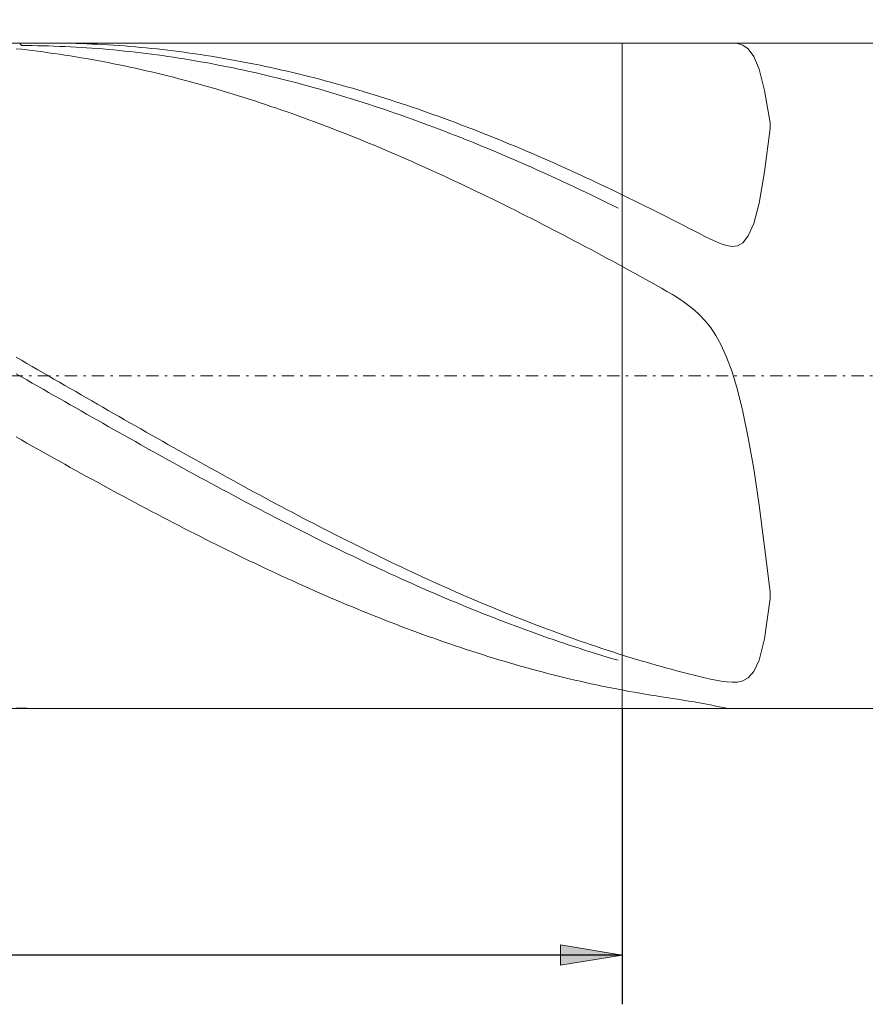
# Model space of a CAD drawing. Units: millimetres. Extents: x -135 to 143, y -100 to 100.
# Drawn here: x -56 to -21, y 17 to 57 of the extents above; entities that cross this region are included whole.
import ezdxf

# ---------------------------------------------------------------- set-up
doc = ezdxf.new("R2010")
doc.units = ezdxf.units.MM
doc.header["$MEASUREMENT"] = 0
doc.linetypes.add('DASHDOT', pattern=[1, 0.5, -0.25, 0, -0.25])
doc.layers.get('0').update_dxf_attribs({"lineweight": 0})
doc.layers.add('Bemassung', color=7, linetype='Continuous', lineweight=0)
doc.layers.add('Geo', color=7, linetype='Continuous', lineweight=0)
doc.styles.get("Standard").update_dxf_attribs({"font": 'Arial'})
doc.dimstyles.new('BEM-ISBE', dxfattribs={"dimtxt": 2.5, "dimasz": 2.5, "dimexe": 1.25, "dimexo": 0.625, "dimtad": 1, "dimdec": 3, "dimzin": 0, "dimdsep": 46, "dimtxsty": 'Standard', "dimblk": 'VDDIM_DEFAULT', "dimcen": 0.09, "dimadec": 3, "dimazin": 0, "dimtol": 1, "dimtm": 1e-09, "dimtfac": 0.5, "dimtdec": 3, "dimtmove": 0, "dimatfit": 3, "dimfxl": 1, "dimtolj": 1, "dimtzin": 0, "dimarcsym": 0})

# ---------------------------------------------------------------- blocks, each defined once
blk = doc.blocks.new('VDDIM_DEFAULT')
at = {"linetype": 'Continuous'}
blk.add_hatch(color=0, dxfattribs=at).paths.add_polyline_path([(0, 0), (-1, -0.1665), (-1, 0.1665)], flags=0)
at = {"color": 0, "linetype": 'Continuous'}
blk.add_lwpolyline([(0, 0), (-1, -0.1665), (-1, 0.1665), (0, 0)], dxfattribs=at)
blk = doc.blocks.new('*D5')
at = {"layer": 'Bemassung', "color": 0, "lineweight": -2}
for p, q in [((-91.2, 16.866), (-91.2, 69.866)), ((-31.2, 28.866), (-31.2, 16.866)), ((-31.2, 18.866), (-91.2, 18.866))]:
    blk.add_line(p, q, dxfattribs=at)
at = {"layer": 'Bemassung', "color": 0}
for p in [(-31.2, 28.866), (-91.2, 16.866)]:
    blk.add_point(p, dxfattribs=at)
at = {"layer": 'Bemassung', "color": 0, "lineweight": -2, "xscale": 2.5, "yscale": 2.5, "zscale": 2.5, "rotation": 180}
blk.add_blockref('VDDIM_DEFAULT', (-91.2, 18.866), dxfattribs=at)
at = {"layer": 'Bemassung', "color": 0, "lineweight": -2, "xscale": 2.5, "yscale": 2.5, "zscale": 2.5}
blk.add_blockref('VDDIM_DEFAULT', (-31.2, 18.866), dxfattribs=at)
at = {"layer": 'Bemassung', "color": 0, "insert": (-61.2, 19.532), "char_height": 2.5, "attachment_point": 8}
blk.add_mtext('20', dxfattribs=at)
blk = doc.blocks.new('*D6')
at = {"layer": 'Bemassung', "color": 0, "lineweight": -2}
for p, q in [((-91.2, 16.866), (-91.2, 69.866)), ((100.8, 55.266), (100.8, 69.866)), ((100.8, 67.866), (-91.2, 67.866))]:
    blk.add_line(p, q, dxfattribs=at)
at = {"layer": 'Bemassung', "color": 0}
for p in [(100.8, 55.266), (-91.2, 16.866)]:
    blk.add_point(p, dxfattribs=at)
at = {"layer": 'Bemassung', "color": 0, "lineweight": -2, "xscale": 2.5, "yscale": 2.5, "zscale": 2.5, "rotation": 180}
blk.add_blockref('VDDIM_DEFAULT', (-91.2, 67.866), dxfattribs=at)
at = {"layer": 'Bemassung', "color": 0, "lineweight": -2, "xscale": 2.5, "yscale": 2.5, "zscale": 2.5}
blk.add_blockref('VDDIM_DEFAULT', (100.8, 67.866), dxfattribs=at)
at = {"layer": 'Bemassung', "color": 0, "insert": (4.8, 68.532), "char_height": 2.5, "attachment_point": 8}
blk.add_mtext('64', dxfattribs=at)

msp = doc.modelspace()

# ---------------------------------------------------------------- linework, layer by layer
at = {"layer": 'Geo'}
for p, q in [((-91.1996, 55.8657), (-31.1996, 55.8657)), ((-55.7796, 55.6364), (-55.5596, 55.6125)), ((-55.6306, 55.8657), (-55.5596, 55.765)), ((-55.5596, 55.765), (-55.3396, 55.764)), ((-55.5596, 55.6125), (-55.3396, 55.5875)), ((-55.3396, 55.764), (-55.1196, 55.7618)), ((-55.3396, 55.5875), (-55.1196, 55.5612)), ((-55.1196, 55.7618), (-54.8996, 55.7585)), ((-55.1196, 55.5612), (-54.8996, 55.5338)), ((-54.8996, 55.7585), (-54.6796, 55.754)), ((-54.8996, 55.5338), (-54.6796, 55.5052)), ((-54.6796, 55.754), (-54.4596, 55.7482)), ((-54.4701, 55.8657), (-54.4596, 55.8657)), ((-54.4596, 55.8657), (-54.2396, 55.8651)), ((-54.4596, 55.7482), (-54.2396, 55.7413)), ((-54.2396, 55.8651), (-54.0196, 55.8632)), ((-54.2396, 55.7413), (-54.0196, 55.7332)), ((-54.0196, 55.8632), (-53.7996, 55.8602)), ((-54.0196, 55.7332), (-53.7996, 55.724)), ((-53.7996, 55.8602), (-53.5796, 55.856)), ((-53.7996, 55.724), (-53.5796, 55.7135)), ((-53.5796, 55.856), (-53.3596, 55.8505)), ((-53.5796, 55.7135), (-53.3596, 55.7019)), ((-53.3596, 55.8505), (-53.1396, 55.8439)), ((-53.3596, 55.7019), (-53.1396, 55.6891)), ((-53.1396, 55.8439), (-52.9196, 55.8361)), ((-53.1396, 55.6891), (-52.9196, 55.6751)), ((-52.9196, 55.8361), (-52.6996, 55.8271)), ((-52.9196, 55.6751), (-52.6996, 55.6599)), ((-52.6996, 55.8271), (-52.4796, 55.8169)), ((-52.6996, 55.6599), (-52.4796, 55.6435)), ((-52.4796, 55.8169), (-52.2596, 55.8055)), ((-52.4796, 55.6435), (-52.2596, 55.626)), ((-52.2596, 55.8055), (-52.0396, 55.7929)), ((-52.2596, 55.626), (-52.0396, 55.6073)), ((-52.0396, 55.7929), (-51.8196, 55.7791)), ((-52.0396, 55.6073), (-51.8196, 55.5875)), ((-51.8196, 55.7791), (-51.5996, 55.7641)), ((-51.8196, 55.5875), (-51.5996, 55.5664)), ((-51.5996, 55.7641), (-51.3796, 55.748)), ((-51.5996, 55.5664), (-51.3796, 55.5442)), ((-51.3796, 55.748), (-51.1596, 55.7307)), ((-51.3796, 55.5442), (-51.1596, 55.5208)), ((-51.1596, 55.7307), (-50.9396, 55.7122)), ((-50.9396, 55.7122), (-50.7196, 55.6925)), ((-50.7196, 55.6925), (-50.4996, 55.6716)), ((-50.4996, 55.6716), (-50.2796, 55.6495)), ((-50.2796, 55.6495), (-50.0596, 55.6263)), ((-50.0596, 55.6263), (-49.8396, 55.6019)), ((-49.8396, 55.6019), (-49.6196, 55.5763)), ((-49.6196, 55.5763), (-49.3996, 55.5496)), ((-49.3996, 55.5496), (-49.1796, 55.5217)), ((-31.1996, 55.8657), (100.2004, 55.8657)), ((-31.1996, 55.8657), (-31.1996, 28.8657)), ((-31.1996, 55.8657), (-31.1996, 28.8657)), ((-31.1996, 55.8657), (-31.1996, 28.8657)), ((-31.1996, 55.8657), (-31.1996, 28.8657)), ((-26.5196, 55.8539), (-26.691, 55.8657)), ((-26.2996, 55.788), (-26.5196, 55.8539)), ((-26.0796, 55.6304), (-26.2996, 55.788)), ((-25.8596, 55.3272), (-26.0796, 55.6304)), ((-54.6796, 55.5052), (-54.4596, 55.4755)), ((-54.4596, 55.4755), (-54.2396, 55.4446)), ((-54.2396, 55.4446), (-54.0196, 55.4125)), ((-54.0196, 55.4125), (-53.7996, 55.3793)), ((-53.7996, 55.3793), (-53.5796, 55.345)), ((-53.5796, 55.345), (-53.3596, 55.3094)), ((-53.3596, 55.3094), (-53.1396, 55.2728)), ((-53.1396, 55.2728), (-52.9196, 55.235)), ((-52.9196, 55.235), (-52.6996, 55.196)), ((-52.6996, 55.196), (-52.4796, 55.156)), ((-52.4796, 55.156), (-52.2596, 55.1148)), ((-51.1596, 55.5208), (-50.9396, 55.4963)), ((-50.9396, 55.4963), (-50.7196, 55.4706)), ((-50.7196, 55.4706), (-50.4996, 55.4437)), ((-50.4996, 55.4437), (-50.2796, 55.4157)), ((-50.2796, 55.4157), (-50.0596, 55.3865)), ((-50.0596, 55.3865), (-49.8396, 55.3562)), ((-49.8396, 55.3562), (-49.6196, 55.3247)), ((-49.6196, 55.3247), (-49.3996, 55.2921)), ((-49.3996, 55.2921), (-49.1796, 55.2583)), ((-49.1796, 55.5217), (-48.9596, 55.4926)), ((-49.1796, 55.2583), (-48.9596, 55.2234)), ((-48.9596, 55.4926), (-48.7396, 55.4623)), ((-48.9596, 55.2234), (-48.7396, 55.1874)), ((-48.7396, 55.4623), (-48.5196, 55.431)), ((-48.7396, 55.1874), (-48.5196, 55.1502)), ((-48.5196, 55.431), (-48.2996, 55.3984)), ((-48.5196, 55.1502), (-48.2996, 55.1118)), ((-48.2996, 55.3984), (-48.0796, 55.3647)), ((-48.0796, 55.3647), (-47.8596, 55.3298)), ((-47.8596, 55.3298), (-47.6396, 55.2938)), ((-47.6396, 55.2938), (-47.4196, 55.2567)), ((-47.4196, 55.2567), (-47.1996, 55.2184)), ((-47.1996, 55.2184), (-46.9796, 55.179)), ((-46.9796, 55.179), (-46.7596, 55.1384)), ((-46.7596, 55.1384), (-46.5396, 55.0967)), ((-25.6396, 54.8015), (-25.8596, 55.3272)), ((-52.2596, 55.1148), (-52.0396, 55.0724)), ((-52.0396, 55.0724), (-51.8196, 55.029)), ((-51.8196, 55.029), (-51.5996, 54.9844)), ((-51.5996, 54.9844), (-51.3796, 54.9387)), ((-51.3796, 54.9387), (-51.1596, 54.8919)), ((-51.1596, 54.8919), (-50.9396, 54.8439)), ((-50.9396, 54.8439), (-50.7196, 54.7949)), ((-50.7196, 54.7949), (-50.4996, 54.7448)), ((-50.4996, 54.7448), (-50.2796, 54.6936)), ((-48.2996, 55.1118), (-48.0796, 55.0724)), ((-48.0796, 55.0724), (-47.8596, 55.0318)), ((-47.8596, 55.0318), (-47.6396, 54.9901)), ((-47.6396, 54.9901), (-47.4196, 54.9473)), ((-47.4196, 54.9473), (-47.1996, 54.9034)), ((-47.1996, 54.9034), (-46.9796, 54.8584)), ((-46.9796, 54.8584), (-46.7596, 54.8122)), ((-46.7596, 54.8122), (-46.5396, 54.765)), ((-46.5396, 55.0967), (-46.3196, 55.0539)), ((-46.5396, 54.765), (-46.3196, 54.7167)), ((-46.3196, 55.0539), (-46.0996, 55.0099)), ((-46.0996, 55.0099), (-45.8796, 54.9649)), ((-45.8796, 54.9649), (-45.6596, 54.9187)), ((-45.6596, 54.9187), (-45.4396, 54.8714)), ((-45.4396, 54.8714), (-45.2196, 54.823)), ((-45.2196, 54.823), (-44.9996, 54.7735)), ((-44.9996, 54.7735), (-44.7796, 54.7229)), ((-25.4196, 53.9488), (-25.6396, 54.8015)), ((-50.2796, 54.6936), (-50.0596, 54.6413)), ((-50.0596, 54.6413), (-49.8396, 54.5879)), ((-49.8396, 54.5879), (-49.6196, 54.5334)), ((-49.6196, 54.5334), (-49.3996, 54.4778)), ((-49.3996, 54.4778), (-49.1796, 54.4212)), ((-49.1796, 54.4212), (-48.9596, 54.3635)), ((-48.9596, 54.3635), (-48.7396, 54.3047)), ((-46.3196, 54.7167), (-46.0996, 54.6672)), ((-46.0996, 54.6672), (-45.8796, 54.6167)), ((-45.8796, 54.6167), (-45.6596, 54.5651)), ((-45.6596, 54.5651), (-45.4396, 54.5124)), ((-45.4396, 54.5124), (-45.2196, 54.4587)), ((-45.2196, 54.4587), (-44.9996, 54.4038)), ((-44.9996, 54.4038), (-44.7796, 54.3479)), ((-44.7796, 54.7229), (-44.5596, 54.6712)), ((-44.7796, 54.3479), (-44.5596, 54.291)), ((-44.5596, 54.6712), (-44.3396, 54.6184)), ((-44.3396, 54.6184), (-44.1196, 54.5646)), ((-44.1196, 54.5646), (-43.8996, 54.5096)), ((-43.8996, 54.5096), (-43.6796, 54.4536)), ((-43.6796, 54.4536), (-43.4596, 54.3965)), ((-43.4596, 54.3965), (-43.2396, 54.3383)), ((-43.2396, 54.3383), (-43.0196, 54.2791)), ((-48.7396, 54.3047), (-48.5196, 54.2449)), ((-48.5196, 54.2449), (-48.2996, 54.184)), ((-48.2996, 54.184), (-48.0796, 54.1221)), ((-48.0796, 54.1221), (-47.8596, 54.0592)), ((-47.8596, 54.0592), (-47.6396, 53.9952)), ((-47.6396, 53.9952), (-47.4196, 53.9302)), ((-44.5596, 54.291), (-44.3396, 54.233)), ((-44.3396, 54.233), (-44.1196, 54.1739)), ((-44.1196, 54.1739), (-43.8996, 54.1138)), ((-43.8996, 54.1138), (-43.6796, 54.0526)), ((-43.6796, 54.0526), (-43.4596, 53.9905)), ((-43.4596, 53.9905), (-43.2396, 53.9273)), ((-43.0196, 54.2791), (-42.7996, 54.2189)), ((-42.7996, 54.2189), (-42.5796, 54.1575)), ((-42.5796, 54.1575), (-42.3596, 54.0952)), ((-42.3596, 54.0952), (-42.1396, 54.0318)), ((-42.1396, 54.0318), (-41.9196, 53.9673)), ((-41.9196, 53.9673), (-41.6996, 53.9019)), ((-25.1996, 52.6351), (-25.4196, 53.9488)), ((-47.4196, 53.9302), (-47.1996, 53.8641)), ((-47.1996, 53.8641), (-46.9796, 53.797)), ((-46.9796, 53.797), (-46.7596, 53.729)), ((-46.7596, 53.729), (-46.5396, 53.6599)), ((-46.5396, 53.6599), (-46.3196, 53.5898)), ((-46.3196, 53.5898), (-46.0996, 53.5187)), ((-43.2396, 53.9273), (-43.0196, 53.863)), ((-43.0196, 53.863), (-42.7996, 53.7978)), ((-42.7996, 53.7978), (-42.5796, 53.7315)), ((-42.5796, 53.7315), (-42.3596, 53.6642)), ((-42.3596, 53.6642), (-42.1396, 53.596)), ((-42.1396, 53.596), (-41.9196, 53.5267)), ((-41.6996, 53.9019), (-41.4796, 53.8354)), ((-41.4796, 53.8354), (-41.2596, 53.7679)), ((-41.2596, 53.7679), (-41.0396, 53.6994)), ((-41.0396, 53.6994), (-40.8196, 53.6299)), ((-40.8196, 53.6299), (-40.5996, 53.5594)), ((-40.5996, 53.5594), (-40.3796, 53.4879)), ((-46.0996, 53.5187), (-45.8796, 53.4467)), ((-45.8796, 53.4467), (-45.6596, 53.3736)), ((-45.6596, 53.3736), (-45.4396, 53.2996)), ((-45.4396, 53.2996), (-45.2196, 53.2246)), ((-45.2196, 53.2246), (-44.9996, 53.1487)), ((-44.9996, 53.1487), (-44.7796, 53.0718)), ((-41.9196, 53.5267), (-41.6996, 53.4564)), ((-41.6996, 53.4564), (-41.4796, 53.3852)), ((-41.4796, 53.3852), (-41.2596, 53.313)), ((-41.2596, 53.313), (-41.0396, 53.2398)), ((-41.0396, 53.2398), (-40.8196, 53.1657)), ((-40.8196, 53.1657), (-40.5996, 53.0906)), ((-40.3796, 53.4879), (-40.1596, 53.4154)), ((-40.1596, 53.4154), (-39.9396, 53.3419)), ((-39.9396, 53.3419), (-39.7196, 53.2675)), ((-39.7196, 53.2675), (-39.4996, 53.1921)), ((-39.4996, 53.1921), (-39.2796, 53.1157)), ((-44.7796, 53.0718), (-44.5596, 52.9939)), ((-44.5596, 52.9939), (-44.3396, 52.9152)), ((-44.3396, 52.9152), (-44.1196, 52.8354)), ((-44.1196, 52.8354), (-43.8996, 52.7548)), ((-43.8996, 52.7548), (-43.6796, 52.6732)), ((-40.5996, 53.0906), (-40.3796, 53.0145)), ((-40.3796, 53.0145), (-40.1596, 52.9375)), ((-40.1596, 52.9375), (-39.9396, 52.8596)), ((-39.9396, 52.8596), (-39.7196, 52.7808)), ((-39.7196, 52.7808), (-39.4996, 52.701)), ((-39.2796, 53.1157), (-39.0596, 53.0384)), ((-39.0596, 53.0384), (-38.8396, 52.9602)), ((-38.8396, 52.9602), (-38.6196, 52.881)), ((-38.6196, 52.881), (-38.3996, 52.8009)), ((-38.3996, 52.8009), (-38.1796, 52.7198)), ((-43.6796, 52.6732), (-43.4596, 52.5907)), ((-43.4596, 52.5907), (-43.2396, 52.5073)), ((-43.2396, 52.5073), (-43.0196, 52.4231)), ((-43.0196, 52.4231), (-42.7996, 52.3379)), ((-42.7996, 52.3379), (-42.5796, 52.2518)), ((-39.4996, 52.701), (-39.2796, 52.6203)), ((-39.2796, 52.6203), (-39.0596, 52.5387)), ((-39.0596, 52.5387), (-38.8396, 52.4562)), ((-38.8396, 52.4562), (-38.6196, 52.3728)), ((-38.6196, 52.3728), (-38.3996, 52.2885)), ((-38.1796, 52.7198), (-37.9596, 52.6379)), ((-37.9596, 52.6379), (-37.7396, 52.555)), ((-37.7396, 52.555), (-37.5196, 52.4712)), ((-37.5196, 52.4712), (-37.2996, 52.3865)), ((-37.2996, 52.3865), (-37.0796, 52.301)), ((-25.4196, 50.6403), (-25.1996, 52.3984)), ((-25.1996, 52.3984), (-25.1996, 52.6351)), ((-42.5796, 52.2518), (-42.3596, 52.1649)), ((-42.3596, 52.1649), (-42.1396, 52.0771)), ((-42.1396, 52.0771), (-41.9196, 51.9884)), ((-41.9196, 51.9884), (-41.6996, 51.8989)), ((-38.3996, 52.2885), (-38.1796, 52.2034)), ((-38.1796, 52.2034), (-37.9596, 52.1173)), ((-37.9596, 52.1173), (-37.7396, 52.0304)), ((-37.7396, 52.0304), (-37.5196, 51.9427)), ((-37.5196, 51.9427), (-37.2996, 51.8541)), ((-37.0796, 52.301), (-36.8596, 52.2146)), ((-36.8596, 52.2146), (-36.6396, 52.1272)), ((-36.6396, 52.1272), (-36.4196, 52.0391)), ((-36.4196, 52.0391), (-36.1996, 51.9501)), ((-36.1996, 51.9501), (-35.9796, 51.8602)), ((-41.6996, 51.8989), (-41.4796, 51.8086)), ((-41.4796, 51.8086), (-41.2596, 51.7174)), ((-41.2596, 51.7174), (-41.0396, 51.6254)), ((-41.0396, 51.6254), (-40.8196, 51.5325)), ((-37.2996, 51.8541), (-37.0796, 51.7647)), ((-37.0796, 51.7647), (-36.8596, 51.6744)), ((-36.8596, 51.6744), (-36.6396, 51.5833)), ((-36.6396, 51.5833), (-36.4196, 51.4914)), ((-35.9796, 51.8602), (-35.7596, 51.7695)), ((-35.7596, 51.7695), (-35.5396, 51.6779)), ((-35.5396, 51.6779), (-35.3196, 51.5855)), ((-35.3196, 51.5855), (-35.0996, 51.4924)), ((-40.8196, 51.5325), (-40.5996, 51.4389)), ((-40.5996, 51.4389), (-40.3796, 51.3444)), ((-40.3796, 51.3444), (-40.1596, 51.2492)), ((-40.1596, 51.2492), (-39.9396, 51.1531)), ((-39.9396, 51.1531), (-39.7196, 51.0563)), ((-36.4196, 51.4914), (-36.1996, 51.3987)), ((-36.1996, 51.3987), (-35.9796, 51.3052)), ((-35.9796, 51.3052), (-35.7596, 51.2109)), ((-35.7596, 51.2109), (-35.5396, 51.1158)), ((-35.0996, 51.4924), (-34.8796, 51.3984)), ((-34.8796, 51.3984), (-34.6596, 51.3036)), ((-34.6596, 51.3036), (-34.4396, 51.208)), ((-34.4396, 51.208), (-34.2196, 51.1116)), ((-39.7196, 51.0563), (-39.4996, 50.9587)), ((-39.4996, 50.9587), (-39.2796, 50.8604)), ((-39.2796, 50.8604), (-39.0596, 50.7613)), ((-39.0596, 50.7613), (-38.8396, 50.6615)), ((-35.5396, 51.1158), (-35.3196, 51.0199)), ((-35.3196, 51.0199), (-35.0996, 50.9233)), ((-35.0996, 50.9233), (-34.8796, 50.8259)), ((-34.8796, 50.8259), (-34.6596, 50.7278)), ((-34.2196, 51.1116), (-33.9996, 51.0145)), ((-33.9996, 51.0145), (-33.7796, 50.9165)), ((-33.7796, 50.9165), (-33.5596, 50.8179)), ((-33.5596, 50.8179), (-33.3396, 50.7185)), ((-38.8396, 50.6615), (-38.6196, 50.5609)), ((-38.6196, 50.5609), (-38.3996, 50.4596)), ((-38.3996, 50.4596), (-38.1796, 50.3576)), ((-38.1796, 50.3576), (-37.9596, 50.2549)), ((-34.6596, 50.7278), (-34.4396, 50.6289)), ((-34.4396, 50.6289), (-34.2196, 50.5293)), ((-34.2196, 50.5293), (-33.9996, 50.4289)), ((-33.9996, 50.4289), (-33.7796, 50.3279)), ((-33.3396, 50.7185), (-33.1196, 50.6183)), ((-33.1196, 50.6183), (-32.8996, 50.5174)), ((-32.8996, 50.5174), (-32.6796, 50.4158)), ((-32.6796, 50.4158), (-32.4596, 50.3135)), ((-25.6396, 49.3738), (-25.4196, 50.6403)), ((-37.9596, 50.2549), (-37.7396, 50.1514)), ((-37.7396, 50.1514), (-37.5196, 50.0473)), ((-37.5196, 50.0473), (-37.2996, 49.9425)), ((-37.2996, 49.9425), (-37.0796, 49.8371)), ((-33.7796, 50.3279), (-33.5596, 50.2262)), ((-33.5596, 50.2262), (-33.3396, 50.1237)), ((-33.3396, 50.1237), (-33.1196, 50.0206)), ((-33.1196, 50.0206), (-32.8996, 49.9168)), ((-32.4596, 50.3135), (-32.2396, 50.2105)), ((-32.2396, 50.2105), (-32.0196, 50.1068)), ((-32.0196, 50.1068), (-31.7996, 50.0024)), ((-31.7996, 50.0024), (-31.5796, 49.8973)), ((-37.0796, 49.8371), (-36.8596, 49.731)), ((-36.8596, 49.731), (-36.6396, 49.6242)), ((-36.6396, 49.6242), (-36.4196, 49.5168)), ((-32.8996, 49.9168), (-32.6796, 49.8123)), ((-32.6796, 49.8123), (-32.4596, 49.7072)), ((-32.4596, 49.7072), (-32.2396, 49.6014)), ((-32.2396, 49.6014), (-32.0196, 49.4949)), ((-31.5796, 49.8973), (-31.3596, 49.7915)), ((-31.3596, 49.7915), (-31.1396, 49.6851)), ((-31.1396, 49.6851), (-30.9196, 49.5781)), ((-30.9196, 49.5781), (-30.6996, 49.4704)), ((-36.4196, 49.5168), (-36.1996, 49.4087)), ((-36.1996, 49.4087), (-35.9796, 49.3001)), ((-35.9796, 49.3001), (-35.7596, 49.1908)), ((-35.7596, 49.1908), (-35.5396, 49.0809)), ((-32.0196, 49.4949), (-31.7996, 49.3879)), ((-31.7996, 49.3879), (-31.5796, 49.2802)), ((-31.5796, 49.2802), (-31.3596, 49.1719)), ((-30.6996, 49.4704), (-30.4796, 49.3621)), ((-30.4796, 49.3621), (-30.2596, 49.2531)), ((-30.2596, 49.2531), (-30.0396, 49.1436)), ((-30.0396, 49.1436), (-29.8196, 49.0334)), ((-25.8596, 48.544), (-25.6396, 49.3738)), ((-35.5396, 49.0809), (-35.3196, 48.9704)), ((-35.3196, 48.9704), (-35.0996, 48.8593)), ((-35.0996, 48.8593), (-34.8796, 48.7477)), ((-34.8796, 48.7477), (-34.6596, 48.6355)), ((-29.8196, 49.0334), (-29.5996, 48.9227)), ((-29.5996, 48.9227), (-29.3796, 48.8114)), ((-29.3796, 48.8114), (-29.1596, 48.6995)), ((-34.6596, 48.6355), (-34.4396, 48.5227)), ((-34.4396, 48.5227), (-34.2196, 48.4094)), ((-34.2196, 48.4094), (-33.9996, 48.2956)), ((-29.1596, 48.6995), (-28.9396, 48.5871)), ((-28.9396, 48.5871), (-28.7196, 48.4742)), ((-28.7196, 48.4742), (-28.4996, 48.3609)), ((-28.4996, 48.3609), (-28.2796, 48.2476)), ((-26.0796, 48.0421), (-25.8596, 48.544)), ((-33.9996, 48.2956), (-33.7796, 48.1812)), ((-33.7796, 48.1812), (-33.5596, 48.0663)), ((-33.5596, 48.0663), (-33.3396, 47.9509)), ((-33.3396, 47.9509), (-33.1196, 47.835)), ((-28.2796, 48.2476), (-28.0596, 48.1345)), ((-28.0596, 48.1345), (-27.8396, 48.0228)), ((-27.8396, 48.0228), (-27.6196, 47.9142)), ((-26.2996, 47.7679), (-26.0796, 48.0421)), ((-33.1196, 47.835), (-32.8996, 47.7187)), ((-32.8996, 47.7187), (-32.6796, 47.6018)), ((-32.6796, 47.6018), (-32.4596, 47.4845)), ((-27.6196, 47.9142), (-27.3996, 47.8118)), ((-27.3996, 47.8118), (-27.1796, 47.7211)), ((-27.1796, 47.7211), (-26.9596, 47.6516)), ((-26.9596, 47.6516), (-26.7396, 47.6181)), ((-26.7396, 47.6181), (-26.5196, 47.6447)), ((-26.5196, 47.6447), (-26.2996, 47.7679)), ((-32.4596, 47.4845), (-32.2396, 47.3668)), ((-32.2396, 47.3668), (-32.0196, 47.2486)), ((-32.0196, 47.2486), (-31.7996, 47.1299)), ((-31.7996, 47.1299), (-31.5796, 47.0109)), ((-31.5796, 47.0109), (-31.3596, 46.8914)), ((-31.1396, 46.7716), (-31.3596, 46.8914)), ((-30.9196, 46.6513), (-31.1396, 46.7716)), ((-30.6996, 46.5307), (-30.9196, 46.6513)), ((-30.4796, 46.4096), (-30.6996, 46.5307)), ((-30.2596, 46.2881), (-30.4796, 46.4096)), ((-30.0396, 46.1661), (-30.2596, 46.2881)), ((-29.8196, 46.043), (-30.0396, 46.1661)), ((-29.5996, 45.9185), (-29.8196, 46.043)), ((-29.3796, 45.7915), (-29.5996, 45.9185)), ((-29.1596, 45.6606), (-29.3796, 45.7915)), ((-28.9396, 45.5238), (-29.1596, 45.6606)), ((-28.7196, 45.3782), (-28.9396, 45.5238)), ((-28.4996, 45.2199), (-28.7196, 45.3782)), ((-28.2796, 45.0439), (-28.4996, 45.2199)), ((-28.0596, 44.8437), (-28.2796, 45.0439)), ((-27.8396, 44.6113), (-28.0596, 44.8437)), ((-27.6196, 44.3363), (-27.8396, 44.6113)), ((-27.3996, 44.0066), (-27.6196, 44.3363)), ((-27.1796, 43.6073), (-27.3996, 44.0066)), ((-26.9596, 43.1206), (-27.1796, 43.6073)), ((-55.7796, 43.1214), (-55.5596, 42.9945)), ((-55.5596, 42.9945), (-55.3396, 42.8676)), ((-55.3396, 42.8676), (-55.1196, 42.7407)), ((-26.7396, 42.5261), (-26.9596, 43.1206)), ((-55.7796, 42.4511), (-55.5596, 42.325)), ((-55.1196, 42.7407), (-54.8996, 42.6137)), ((-54.8996, 42.6137), (-54.6796, 42.4867)), ((-54.6796, 42.4867), (-54.4596, 42.3596)), ((-54.4596, 42.3596), (-54.2396, 42.2326)), ((-26.5196, 41.8005), (-26.7396, 42.5261)), ((-55.5596, 42.325), (-55.3396, 42.199)), ((-55.3396, 42.199), (-55.1196, 42.0729)), ((-55.1196, 42.0729), (-54.8996, 41.9469)), ((-54.8996, 41.9469), (-54.6796, 41.8209)), ((-54.2396, 42.2326), (-54.0196, 42.1056)), ((-54.0196, 42.1056), (-53.7996, 41.9787)), ((-53.7996, 41.9787), (-53.5796, 41.8517)), ((-54.6796, 41.8209), (-54.4596, 41.695)), ((-54.4596, 41.695), (-54.2396, 41.5691)), ((-54.2396, 41.5691), (-54.0196, 41.4433)), ((-53.5796, 41.8517), (-53.3596, 41.7248)), ((-53.3596, 41.7248), (-53.1396, 41.598)), ((-53.1396, 41.598), (-52.9196, 41.4712)), ((-26.2996, 40.9189), (-26.5196, 41.8005)), ((-54.0196, 41.4433), (-53.7996, 41.3175)), ((-53.7996, 41.3175), (-53.5796, 41.1919)), ((-53.5796, 41.1919), (-53.3596, 41.0664)), ((-52.9196, 41.4712), (-52.6996, 41.3445)), ((-52.6996, 41.3445), (-52.4796, 41.2179)), ((-52.4796, 41.2179), (-52.2596, 41.0914)), ((-53.3596, 41.0664), (-53.1396, 40.941)), ((-53.1396, 40.941), (-52.9196, 40.8157)), ((-52.9196, 40.8157), (-52.6996, 40.6905)), ((-52.2596, 41.0914), (-52.0396, 40.965)), ((-52.0396, 40.965), (-51.8196, 40.8387)), ((-51.8196, 40.8387), (-51.5996, 40.7126)), ((-26.0796, 39.8561), (-26.2996, 40.9189)), ((-52.6996, 40.6905), (-52.4796, 40.5655)), ((-52.4796, 40.5655), (-52.2596, 40.4407)), ((-52.2596, 40.4407), (-52.0396, 40.316)), ((-51.5996, 40.7126), (-51.3796, 40.5866)), ((-51.3796, 40.5866), (-51.1596, 40.4608)), ((-51.1596, 40.4608), (-50.9396, 40.3351)), ((-52.0396, 40.316), (-51.8196, 40.1915)), ((-51.8196, 40.1915), (-51.5996, 40.0672)), ((-51.5996, 40.0672), (-51.3796, 39.9431)), ((-50.9396, 40.3351), (-50.7196, 40.2096)), ((-50.7196, 40.2096), (-50.4996, 40.0843)), ((-50.4996, 40.0843), (-50.2796, 39.9593)), ((-50.2796, 39.9593), (-50.0596, 39.8344)), ((-55.7796, 39.888), (-55.5596, 39.7633)), ((-55.5596, 39.7633), (-55.3396, 39.6388)), ((-55.3396, 39.6388), (-55.1196, 39.5145)), ((-51.3796, 39.9431), (-51.1596, 39.8192)), ((-51.1596, 39.8192), (-50.9396, 39.6956)), ((-50.9396, 39.6956), (-50.7196, 39.5721)), ((-50.7196, 39.5721), (-50.4996, 39.449)), ((-50.0596, 39.8344), (-49.8396, 39.7097)), ((-49.8396, 39.7097), (-49.6196, 39.5853)), ((-49.6196, 39.5853), (-49.3996, 39.4611)), ((-25.8596, 38.5908), (-26.0796, 39.8561)), ((-55.1196, 39.5145), (-54.8996, 39.3905)), ((-54.8996, 39.3905), (-54.6796, 39.2667)), ((-54.6796, 39.2667), (-54.4596, 39.1432)), ((-50.4996, 39.449), (-50.2796, 39.3261)), ((-50.2796, 39.3261), (-50.0596, 39.2034)), ((-50.0596, 39.2034), (-49.8396, 39.081)), ((-49.3996, 39.4611), (-49.1796, 39.3372)), ((-49.1796, 39.3372), (-48.9596, 39.2136)), ((-48.9596, 39.2136), (-48.7396, 39.0902)), ((-54.4596, 39.1432), (-54.2396, 39.02)), ((-54.2396, 39.02), (-54.0196, 38.8971)), ((-54.0196, 38.8971), (-53.7996, 38.7745)), ((-53.7996, 38.7745), (-53.5796, 38.6523)), ((-49.8396, 39.081), (-49.6196, 38.959)), ((-49.6196, 38.959), (-49.3996, 38.8372)), ((-49.3996, 38.8372), (-49.1796, 38.7157)), ((-48.7396, 39.0902), (-48.5196, 38.9672)), ((-48.5196, 38.9672), (-48.2996, 38.8444)), ((-48.2996, 38.8444), (-48.0796, 38.7219)), ((-53.5796, 38.6523), (-53.3596, 38.5303)), ((-53.3596, 38.5303), (-53.1396, 38.4087)), ((-53.1396, 38.4087), (-52.9196, 38.2874)), ((-49.1796, 38.7157), (-48.9596, 38.5946)), ((-48.9596, 38.5946), (-48.7396, 38.4738)), ((-48.7396, 38.4738), (-48.5196, 38.3533)), ((-48.5196, 38.3533), (-48.2996, 38.2332)), ((-48.0796, 38.7219), (-47.8596, 38.5998)), ((-47.8596, 38.5998), (-47.6396, 38.478)), ((-47.6396, 38.478), (-47.4196, 38.3565)), ((-47.4196, 38.3565), (-47.1996, 38.2354)), ((-25.6396, 37.112), (-25.8596, 38.5908)), ((-52.9196, 38.2874), (-52.6996, 38.1665)), ((-52.6996, 38.1665), (-52.4796, 38.046)), ((-52.4796, 38.046), (-52.2596, 37.9259)), ((-48.2996, 38.2332), (-48.0796, 38.1135)), ((-48.0796, 38.1135), (-47.8596, 37.9941)), ((-47.8596, 37.9941), (-47.6396, 37.8751)), ((-47.1996, 38.2354), (-46.9796, 38.1147)), ((-46.9796, 38.1147), (-46.7596, 37.9943)), ((-46.7596, 37.9943), (-46.5396, 37.8743)), ((-52.2596, 37.9259), (-52.0396, 37.8061)), ((-52.0396, 37.8061), (-51.8196, 37.6868)), ((-51.8196, 37.6868), (-51.5996, 37.5678)), ((-51.5996, 37.5678), (-51.3796, 37.4493)), ((-47.6396, 37.8751), (-47.4196, 37.7566)), ((-47.4196, 37.7566), (-47.1996, 37.6384)), ((-47.1996, 37.6384), (-46.9796, 37.5206)), ((-46.5396, 37.8743), (-46.3196, 37.7547)), ((-46.3196, 37.7547), (-46.0996, 37.6356)), ((-46.0996, 37.6356), (-45.8796, 37.5168)), ((-51.3796, 37.4493), (-51.1596, 37.3312)), ((-51.1596, 37.3312), (-50.9396, 37.2136)), ((-50.9396, 37.2136), (-50.7196, 37.0964)), ((-46.9796, 37.5206), (-46.7596, 37.4033)), ((-46.7596, 37.4033), (-46.5396, 37.2864)), ((-46.5396, 37.2864), (-46.3196, 37.17)), ((-46.3196, 37.17), (-46.0996, 37.054)), ((-45.8796, 37.5168), (-45.6596, 37.3985)), ((-45.6596, 37.3985), (-45.4396, 37.2806)), ((-45.4396, 37.2806), (-45.2196, 37.1632)), ((-45.2196, 37.1632), (-44.9996, 37.0462)), ((-50.7196, 37.0964), (-50.4996, 36.9797)), ((-50.4996, 36.9797), (-50.2796, 36.8635)), ((-50.2796, 36.8635), (-50.0596, 36.7477)), ((-46.0996, 37.054), (-45.8796, 36.9385)), ((-45.8796, 36.9385), (-45.6596, 36.8235)), ((-45.6596, 36.8235), (-45.4396, 36.709)), ((-44.9996, 37.0462), (-44.7796, 36.9297)), ((-44.7796, 36.9297), (-44.5596, 36.8137)), ((-44.5596, 36.8137), (-44.3396, 36.6981)), ((-25.4196, 35.4316), (-25.6396, 37.112)), ((-50.0596, 36.7477), (-49.8396, 36.6325)), ((-49.8396, 36.6325), (-49.6196, 36.5178)), ((-49.6196, 36.5178), (-49.3996, 36.4035)), ((-49.3996, 36.4035), (-49.1796, 36.2899)), ((-45.4396, 36.709), (-45.2196, 36.5949)), ((-45.2196, 36.5949), (-44.9996, 36.4814)), ((-44.9996, 36.4814), (-44.7796, 36.3684)), ((-44.7796, 36.3684), (-44.5596, 36.2559)), ((-44.3396, 36.6981), (-44.1196, 36.5831)), ((-44.1196, 36.5831), (-43.8996, 36.4686)), ((-43.8996, 36.4686), (-43.6796, 36.3546)), ((-43.6796, 36.3546), (-43.4596, 36.2411)), ((-49.1796, 36.2899), (-48.9596, 36.1767)), ((-48.9596, 36.1767), (-48.7396, 36.0641)), ((-48.7396, 36.0641), (-48.5196, 35.952)), ((-44.5596, 36.2559), (-44.3396, 36.144)), ((-44.3396, 36.144), (-44.1196, 36.0326)), ((-44.1196, 36.0326), (-43.8996, 35.9218)), ((-43.4596, 36.2411), (-43.2396, 36.1282)), ((-43.2396, 36.1282), (-43.0196, 36.0158)), ((-43.0196, 36.0158), (-42.7996, 35.904)), ((-48.5196, 35.952), (-48.2996, 35.8406)), ((-48.2996, 35.8406), (-48.0796, 35.7297)), ((-48.0796, 35.7297), (-47.8596, 35.6193)), ((-47.8596, 35.6193), (-47.6396, 35.5096)), ((-43.8996, 35.9218), (-43.6796, 35.8116)), ((-43.6796, 35.8116), (-43.4596, 35.7019)), ((-43.4596, 35.7019), (-43.2396, 35.5928)), ((-43.2396, 35.5928), (-43.0196, 35.4844)), ((-42.7996, 35.904), (-42.5796, 35.7928)), ((-42.5796, 35.7928), (-42.3596, 35.6821)), ((-42.3596, 35.6821), (-42.1396, 35.5721)), ((-42.1396, 35.5721), (-41.9196, 35.4626)), ((-47.6396, 35.5096), (-47.4196, 35.4005)), ((-47.4196, 35.4005), (-47.1996, 35.292)), ((-47.1996, 35.292), (-46.9796, 35.1841)), ((-46.9796, 35.1841), (-46.7596, 35.0769)), ((-43.0196, 35.4844), (-42.7996, 35.3765)), ((-42.7996, 35.3765), (-42.5796, 35.2692)), ((-42.5796, 35.2692), (-42.3596, 35.1626)), ((-42.3596, 35.1626), (-42.1396, 35.0566)), ((-41.9196, 35.4626), (-41.6996, 35.3538)), ((-41.6996, 35.3538), (-41.4796, 35.2456)), ((-41.4796, 35.2456), (-41.2596, 35.138)), ((-25.1996, 33.6027), (-25.4196, 35.4316)), ((-46.7596, 35.0769), (-46.5396, 34.9703)), ((-46.5396, 34.9703), (-46.3196, 34.8644)), ((-46.3196, 34.8644), (-46.0996, 34.7591)), ((-46.0996, 34.7591), (-45.8796, 34.6545)), ((-42.1396, 35.0566), (-41.9196, 34.9513)), ((-41.9196, 34.9513), (-41.6996, 34.8466)), ((-41.6996, 34.8466), (-41.4796, 34.7426)), ((-41.2596, 35.138), (-41.0396, 35.031)), ((-41.0396, 35.031), (-40.8196, 34.9247)), ((-40.8196, 34.9247), (-40.5996, 34.819)), ((-40.5996, 34.819), (-40.3796, 34.7141)), ((-45.8796, 34.6545), (-45.6596, 34.5506)), ((-45.6596, 34.5506), (-45.4396, 34.4474)), ((-45.4396, 34.4474), (-45.2196, 34.3449)), ((-41.4796, 34.7426), (-41.2596, 34.6393)), ((-41.2596, 34.6393), (-41.0396, 34.5366)), ((-41.0396, 34.5366), (-40.8196, 34.4346)), ((-40.8196, 34.4346), (-40.5996, 34.3334)), ((-40.3796, 34.7141), (-40.1596, 34.6098)), ((-40.1596, 34.6098), (-39.9396, 34.5061)), ((-39.9396, 34.5061), (-39.7196, 34.4032)), ((-39.7196, 34.4032), (-39.4996, 34.301)), ((-45.2196, 34.3449), (-44.9996, 34.2431)), ((-44.9996, 34.2431), (-44.7796, 34.142)), ((-44.7796, 34.142), (-44.5596, 34.0416)), ((-44.5596, 34.0416), (-44.3396, 33.942)), ((-40.5996, 34.3334), (-40.3796, 34.2328)), ((-40.3796, 34.2328), (-40.1596, 34.133)), ((-40.1596, 34.133), (-39.9396, 34.0339)), ((-39.9396, 34.0339), (-39.7196, 33.9355)), ((-39.4996, 34.301), (-39.2796, 34.1995)), ((-39.2796, 34.1995), (-39.0596, 34.0987)), ((-39.0596, 34.0987), (-38.8396, 33.9987)), ((-38.8396, 33.9987), (-38.6196, 33.8994)), ((-44.3396, 33.942), (-44.1196, 33.8431)), ((-44.1196, 33.8431), (-43.8996, 33.745)), ((-43.8996, 33.745), (-43.6796, 33.6476)), ((-43.6796, 33.6476), (-43.4596, 33.551)), ((-39.7196, 33.9355), (-39.4996, 33.8379)), ((-39.4996, 33.8379), (-39.2796, 33.7411)), ((-39.2796, 33.7411), (-39.0596, 33.645)), ((-39.0596, 33.645), (-38.8396, 33.5496)), ((-38.6196, 33.8994), (-38.3996, 33.8008)), ((-38.3996, 33.8008), (-38.1796, 33.703)), ((-38.1796, 33.703), (-37.9596, 33.606)), ((-37.9596, 33.606), (-37.7396, 33.5097)), ((-25.1996, 33.3327), (-25.1996, 33.6027)), ((-43.4596, 33.551), (-43.2396, 33.4552)), ((-43.2396, 33.4552), (-43.0196, 33.3602)), ((-43.0196, 33.3602), (-42.7996, 33.2659)), ((-42.7996, 33.2659), (-42.5796, 33.1725)), ((-42.5796, 33.1725), (-42.3596, 33.0799)), ((-38.8396, 33.5496), (-38.6196, 33.4551)), ((-38.6196, 33.4551), (-38.3996, 33.3613)), ((-38.3996, 33.3613), (-38.1796, 33.2684)), ((-38.1796, 33.2684), (-37.9596, 33.1762)), ((-37.9596, 33.1762), (-37.7396, 33.0849)), ((-37.7396, 33.5097), (-37.5196, 33.4142)), ((-37.5196, 33.4142), (-37.2996, 33.3196)), ((-37.2996, 33.3196), (-37.0796, 33.2257)), ((-37.0796, 33.2257), (-36.8596, 33.1326)), ((-25.4196, 31.6989), (-25.1996, 33.3327)), ((-42.3596, 33.0799), (-42.1396, 32.9881)), ((-42.1396, 32.9881), (-41.9196, 32.8972)), ((-41.9196, 32.8972), (-41.6996, 32.8071)), ((-41.6996, 32.8071), (-41.4796, 32.7178)), ((-37.7396, 33.0849), (-37.5196, 32.9944)), ((-37.5196, 32.9944), (-37.2996, 32.9047)), ((-37.2996, 32.9047), (-37.0796, 32.8158)), ((-37.0796, 32.8158), (-36.8596, 32.7278)), ((-36.8596, 33.1326), (-36.6396, 33.0403)), ((-36.6396, 33.0403), (-36.4196, 32.9489)), ((-36.4196, 32.9489), (-36.1996, 32.8583)), ((-36.1996, 32.8583), (-35.9796, 32.7686)), ((-35.9796, 32.7686), (-35.7596, 32.6797)), ((-41.4796, 32.7178), (-41.2596, 32.6294)), ((-41.2596, 32.6294), (-41.0396, 32.5418)), ((-41.0396, 32.5418), (-40.8196, 32.4551)), ((-40.8196, 32.4551), (-40.5996, 32.3693)), ((-40.5996, 32.3693), (-40.3796, 32.2844)), ((-36.8596, 32.7278), (-36.6396, 32.6407)), ((-36.6396, 32.6407), (-36.4196, 32.5544)), ((-36.4196, 32.5544), (-36.1996, 32.4689)), ((-36.1996, 32.4689), (-35.9796, 32.3844)), ((-35.9796, 32.3844), (-35.7596, 32.3007)), ((-35.7596, 32.6797), (-35.5396, 32.5916)), ((-35.5396, 32.5916), (-35.3196, 32.5044)), ((-35.3196, 32.5044), (-35.0996, 32.4181)), ((-35.0996, 32.4181), (-34.8796, 32.3327)), ((-40.3796, 32.2844), (-40.1596, 32.2004)), ((-40.1596, 32.2004), (-39.9396, 32.1172)), ((-39.9396, 32.1172), (-39.7196, 32.035)), ((-39.7196, 32.035), (-39.4996, 31.9537)), ((-35.7596, 32.3007), (-35.5396, 32.2179)), ((-35.5396, 32.2179), (-35.3196, 32.1361)), ((-35.3196, 32.1361), (-35.0996, 32.0551)), ((-35.0996, 32.0551), (-34.8796, 31.975)), ((-34.8796, 32.3327), (-34.6596, 32.2482)), ((-34.8796, 31.975), (-34.6596, 31.8959)), ((-34.6596, 32.2482), (-34.4396, 32.1645)), ((-34.4396, 32.1645), (-34.2196, 32.0818)), ((-34.2196, 32.0818), (-33.9996, 31.9999)), ((-33.9996, 31.9999), (-33.7796, 31.919)), ((-39.4996, 31.9537), (-39.2796, 31.8733)), ((-39.2796, 31.8733), (-39.0596, 31.7939)), ((-39.0596, 31.7939), (-38.8396, 31.7153)), ((-38.8396, 31.7153), (-38.6196, 31.6378)), ((-38.6196, 31.6378), (-38.3996, 31.5611)), ((-38.3996, 31.5611), (-38.1796, 31.4855)), ((-34.6596, 31.8959), (-34.4396, 31.8177)), ((-34.4396, 31.8177), (-34.2196, 31.7404)), ((-34.2196, 31.7404), (-33.9996, 31.6641)), ((-33.9996, 31.6641), (-33.7796, 31.5887)), ((-33.7796, 31.919), (-33.5596, 31.839)), ((-33.7796, 31.5887), (-33.5596, 31.5143)), ((-33.5596, 31.839), (-33.3396, 31.76)), ((-33.3396, 31.76), (-33.1196, 31.6819)), ((-33.1196, 31.6819), (-32.8996, 31.6047)), ((-32.8996, 31.6047), (-32.6796, 31.5285)), ((-25.6396, 30.8272), (-25.4196, 31.6989)), ((-38.1796, 31.4855), (-37.9596, 31.4108)), ((-37.9596, 31.4108), (-37.7396, 31.337)), ((-37.7396, 31.337), (-37.5196, 31.2643)), ((-37.5196, 31.2643), (-37.2996, 31.1925)), ((-37.2996, 31.1925), (-37.0796, 31.1217)), ((-33.5596, 31.5143), (-33.3396, 31.4408)), ((-33.3396, 31.4408), (-33.1196, 31.3683)), ((-33.1196, 31.3683), (-32.8996, 31.2967)), ((-32.8996, 31.2967), (-32.6796, 31.2262)), ((-32.6796, 31.5285), (-32.4596, 31.4532)), ((-32.6796, 31.2262), (-32.4596, 31.1566)), ((-32.4596, 31.4532), (-32.2396, 31.3789)), ((-32.2396, 31.3789), (-32.0196, 31.3056)), ((-32.0196, 31.3056), (-31.7996, 31.2333)), ((-31.7996, 31.2333), (-31.5796, 31.1619)), ((-31.5796, 31.1619), (-31.3596, 31.0915)), ((-37.0796, 31.1217), (-36.8596, 31.0519)), ((-36.8596, 31.0519), (-36.6396, 30.9831)), ((-36.6396, 30.9831), (-36.4196, 30.9153)), ((-36.4196, 30.9153), (-36.1996, 30.8485)), ((-36.1996, 30.8485), (-35.9796, 30.7828)), ((-35.9796, 30.7828), (-35.7596, 30.718)), ((-32.4596, 31.1566), (-32.2396, 31.088)), ((-32.2396, 31.088), (-32.0196, 31.0205)), ((-32.0196, 31.0205), (-31.7996, 30.9539)), ((-31.7996, 30.9539), (-31.5796, 30.8883)), ((-31.5796, 30.8883), (-31.3596, 30.8238)), ((-31.3596, 31.0915), (-31.1396, 31.0222)), ((-31.1396, 31.0222), (-30.9196, 30.9538)), ((-30.9196, 30.9538), (-30.6996, 30.8865)), ((-30.6996, 30.8865), (-30.4796, 30.8201)), ((-30.4796, 30.8201), (-30.2596, 30.7548)), ((-25.8596, 30.3625), (-25.6396, 30.8272)), ((-35.7596, 30.718), (-35.5396, 30.6543)), ((-35.5396, 30.6543), (-35.3196, 30.5917)), ((-35.3196, 30.5917), (-35.0996, 30.5301)), ((-35.0996, 30.5301), (-34.8796, 30.4695)), ((-34.8796, 30.4695), (-34.6596, 30.41)), ((-34.6596, 30.41), (-34.4396, 30.3515)), ((-30.2596, 30.7548), (-30.0396, 30.6905)), ((-30.0396, 30.6905), (-29.8196, 30.6273)), ((-29.8196, 30.6273), (-29.5996, 30.5651)), ((-29.5996, 30.5651), (-29.3796, 30.5039)), ((-29.3796, 30.5039), (-29.1596, 30.4438)), ((-29.1596, 30.4438), (-28.9396, 30.3847)), ((-28.9396, 30.3847), (-28.7196, 30.3268)), ((-26.0796, 30.1171), (-25.8596, 30.3625)), ((-34.4396, 30.3515), (-34.2196, 30.2941)), ((-34.2196, 30.2941), (-33.9996, 30.2378)), ((-33.9996, 30.2378), (-33.7796, 30.1825)), ((-33.7796, 30.1825), (-33.5596, 30.1284)), ((-33.5596, 30.1284), (-33.3396, 30.0753)), ((-33.3396, 30.0753), (-33.1196, 30.0233)), ((-33.1196, 30.0233), (-32.8996, 29.9724)), ((-32.8996, 29.9724), (-32.6796, 29.9225)), ((-28.7196, 30.3268), (-28.4996, 30.27)), ((-28.4996, 30.27), (-28.2796, 30.2144)), ((-28.2796, 30.2144), (-28.0596, 30.1604)), ((-28.0596, 30.1604), (-27.8396, 30.1082)), ((-27.8396, 30.1082), (-27.6196, 30.0586)), ((-27.6196, 30.0586), (-27.3996, 30.013)), ((-27.3996, 30.013), (-27.1796, 29.9734)), ((-27.1796, 29.9734), (-26.9596, 29.9436)), ((-26.5196, 29.9407), (-26.2996, 29.9937)), ((-26.2996, 29.9937), (-26.0796, 30.1171)), ((-32.6796, 29.9225), (-32.4596, 29.8738)), ((-32.4596, 29.8738), (-32.2396, 29.8262)), ((-32.2396, 29.8262), (-32.0196, 29.7797)), ((-32.0196, 29.7797), (-31.7996, 29.7343)), ((-31.7996, 29.7343), (-31.5796, 29.6901)), ((-31.5796, 29.6901), (-31.3596, 29.6469)), ((-31.1396, 29.6049), (-31.3596, 29.6469)), ((-30.9196, 29.564), (-31.1396, 29.6049)), ((-30.6996, 29.5243), (-30.9196, 29.564)), ((-26.9596, 29.9436), (-26.7396, 29.9294)), ((-26.7396, 29.9294), (-26.5196, 29.9407)), ((-30.4796, 29.4856), (-30.6996, 29.5243)), ((-30.2596, 29.4481), (-30.4796, 29.4856)), ((-30.0396, 29.4117), (-30.2596, 29.4481)), ((-29.8196, 29.3762), (-30.0396, 29.4117)), ((-29.5996, 29.3416), (-29.8196, 29.3762)), ((-29.3796, 29.3076), (-29.5996, 29.3416)), ((-29.1596, 29.274), (-29.3796, 29.3076)), ((-28.9396, 29.2403), (-29.1596, 29.274)), ((-28.7196, 29.2061), (-28.9396, 29.2403)), ((-28.4996, 29.1709), (-28.7196, 29.2061)), ((-28.2796, 29.1341), (-28.4996, 29.1709)), ((-91.1996, 28.8657), (-31.1996, 28.8657)), ((-55.7796, 28.8869), (-55.5596, 28.8804)), ((-55.5596, 28.8804), (-55.3396, 28.8751)), ((-55.3396, 28.8751), (-55.1196, 28.871)), ((-55.1196, 28.871), (-54.8996, 28.868)), ((-54.8996, 28.868), (-54.6796, 28.8663)), ((-54.6796, 28.8663), (-54.4701, 28.8657)), ((-31.1996, 28.8657), (100.2004, 28.8657)), ((-28.0596, 29.0951), (-28.2796, 29.1341)), ((-27.8396, 29.0538), (-28.0596, 29.0951)), ((-27.6196, 29.0103), (-27.8396, 29.0538)), ((-27.3996, 28.9658), (-27.6196, 29.0103)), ((-27.1796, 28.923), (-27.3996, 28.9658)), ((-26.9596, 28.8869), (-27.1796, 28.923)), ((-26.7396, 28.8667), (-26.9596, 28.8869)), ((-26.691, 28.8657), (-26.7396, 28.8667))]:
    msp.add_line(p, q, dxfattribs=at)
at = {"layer": 'Geo', "linetype": 'Dashdot'}
msp.add_line((-91.1996, 42.3657), (100.8004, 42.3657), dxfattribs=at)

# ---------------------------------------------------------------- dimensions: what is measured, and where the dimension line sits
at = {"layer": 'Bemassung'}
for base, p1, text, picture, middle in [((-91.1996, 67.8657), (100.8004, 55.2657), '64', '*D6', (4.8004, 68.5324)), ((-91.1996, 18.8657), (-31.1996, 28.8657), '20', '*D5', (-61.1996, 19.5324))]:
    dim = msp.add_linear_dim(base=base, p1=p1, p2=(-91.1996, 16.8657), text=text, dimstyle='BEM-ISBE', override={"dimgap": 0.625, "dimlfac": 0.333333, "dimzin": 8, "dimtol": 0, "dimlim": 0, "dimtzin": 8}, dxfattribs=at)
    dim.commit()
    dim.dimension.update_dxf_attribs({"geometry": picture, "text_midpoint": middle})

doc.saveas('drawing.dxf')
